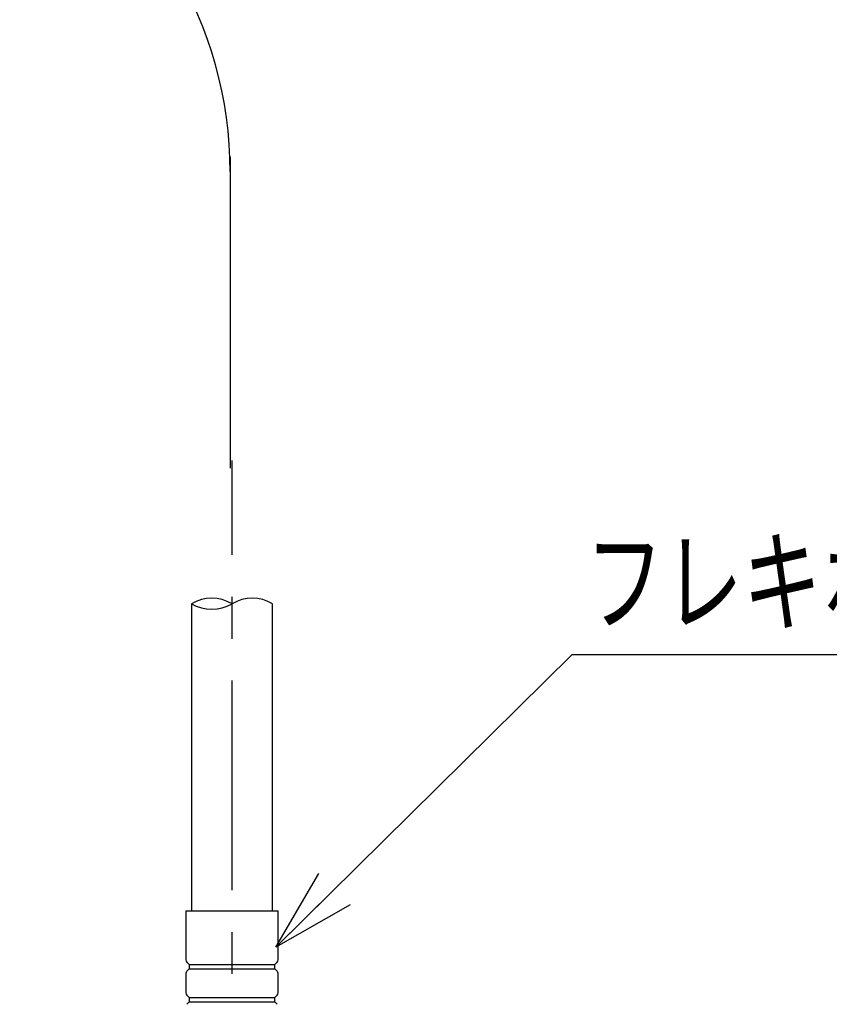
# Model space of a CAD drawing. Extents: x 0 to 2100, y 0 to 1485.
# Drawn here: x 430 to 552, y 451 to 601 of the extents above; entities that cross this region are included whole.
import ezdxf
from ezdxf.enums import TextEntityAlignment as Align

# ---------------------------------------------------------------- set-up
doc = ezdxf.new("R2010")
doc.units = 0
doc.header["$LTSCALE"] = 5
doc.linetypes.add('CENTER', pattern=[10.16, 6.35, -1.27, 1.27, -1.27])
doc.layers.get('0').update_dxf_attribs({"linetype": 'CONTINUOUS'})
doc.layers.add('DEFAULT_LAYER', color=7, linetype='CONTINUOUS')
doc.styles.get("Standard").update_dxf_attribs({"font": 'txt', "bigfont": 'bigfont'})

# ---------------------------------------------------------------- blocks, each defined once
blk = doc.blocks.new('_OPEN30')
at = {"color": 0, "linetype": 'BYBLOCK'}
for p, q in [((-1, 0.267949), (0, 0)), ((0, 0), (-1, -0.267949)), ((0, 0), (-1, 0))]:
    blk.add_line(p, q, dxfattribs=at)
blk = doc.blocks.new('SW_NOTE_10')
at = {"layer": 'DEFAULT_LAYER', "color": 0}
for p, q in [((44.87, 44.3), (0, 0)), ((131.17, 44.3), (44.87, 44.3))]:
    blk.add_line(p, q, dxfattribs=at)
at = {"layer": 'DEFAULT_LAYER', "color": 0, "xscale": 12.5, "yscale": 12.5, "rotation": 224.6355222528}
blk.add_blockref('_OPEN30', (0, 0), dxfattribs=at)
at = {"layer": 'DEFAULT_LAYER', "color": 0, "width": 0.7}
blk.add_text('フレキホース', height=12.5, dxfattribs=at).set_placement((46.87, 45.22), align=Align.BOTTOM_LEFT)

msp = doc.modelspace()

# ---------------------------------------------------------------- linework, layer by layer
at = {"layer": 'DEFAULT_LAYER'}
msp.add_line((461.5946, 579.7634), (461.5946, 532.595), dxfattribs=at)
at = {"layer": 'DEFAULT_LAYER', "color": 7, "linetype": 'CENTER'}
msp.add_line((461.8803, 367.0594), (461.8803, 533.7678), dxfattribs=at)
at = {"layer": 'DEFAULT_LAYER', "color": 7, "linetype": 'CONTINUOUS'}
for p, q in [((455.7321, 512.0594), (455.7321, 465.5471)), ((468.0285, 465.5471), (468.0285, 512.0594)), ((454.8824, 465.5471), (454.8824, 458.0928)), ((454.8824, 465.5471), (468.8782, 465.5471)), ((468.8782, 458.0928), (468.8782, 465.5471)), ((455.0288, 457.7394), (455.3822, 457.3859)), ((455.3822, 456.7132), (455.0288, 456.3598)), ((455.3822, 457.3859), (455.3822, 456.7132)), ((455.3822, 457.3859), (468.3784, 457.3859)), ((455.3822, 456.7132), (468.3784, 456.7132)), ((468.3784, 457.3859), (468.7318, 457.7394)), ((468.3784, 456.7132), (468.3784, 457.3859)), ((468.7318, 456.3598), (468.3784, 456.7132)), ((454.8824, 456.0063), (454.8824, 453.0943)), ((468.8782, 453.0943), (468.8782, 456.0063)), ((455.0288, 452.7409), (455.3822, 452.3874)), ((455.3822, 452.3874), (455.3822, 451.7147)), ((455.3822, 452.3874), (468.3784, 452.3874)), ((468.3784, 452.3874), (468.7318, 452.7409)), ((468.3784, 451.7147), (468.3784, 452.3874)), ((455.3822, 451.7147), (455.0288, 451.3613)), ((455.3822, 451.7147), (468.3784, 451.7147)), ((468.7318, 451.3613), (468.3784, 451.7147))]:
    msp.add_line(p, q, dxfattribs=at)
at = {"layer": 'DEFAULT_LAYER', "color": 7, "linetype": 'CENTER'}
msp.add_arc((401.5946, 577.5328), 60, 0, 62.063998, dxfattribs=at)
at = {"layer": 'DEFAULT_LAYER', "color": 7, "linetype": 'CONTINUOUS'}
for centre, radius, start, end in [((458.8062, 506.7349), 6.1482, 59.999996, 120.000004), ((458.8062, 517.3839), 6.1482, 239.999996, 300.000004), ((464.9544, 506.7349), 6.1482, 60, 120), ((455.3822, 458.0928), 0.4999, 179.999938, 225), ((468.3784, 458.0928), 0.4999, 315, 0.000062), ((455.3822, 456.0063), 0.4999, 135, 180.001352), ((468.3784, 456.0063), 0.4999, 359.998588, 45), ((455.3822, 453.0943), 0.4999, 179.999391, 225), ((468.3784, 453.0943), 0.4999, 315, 0.000609)]:
    msp.add_arc(centre, radius, start, end, dxfattribs=at)

# ---------------------------------------------------------------- block references
at = {"layer": 'DEFAULT_LAYER'}
msp.add_blockref('SW_NOTE_10', (468.5063, 460.0259), dxfattribs=at)

doc.saveas('drawing.dxf')
